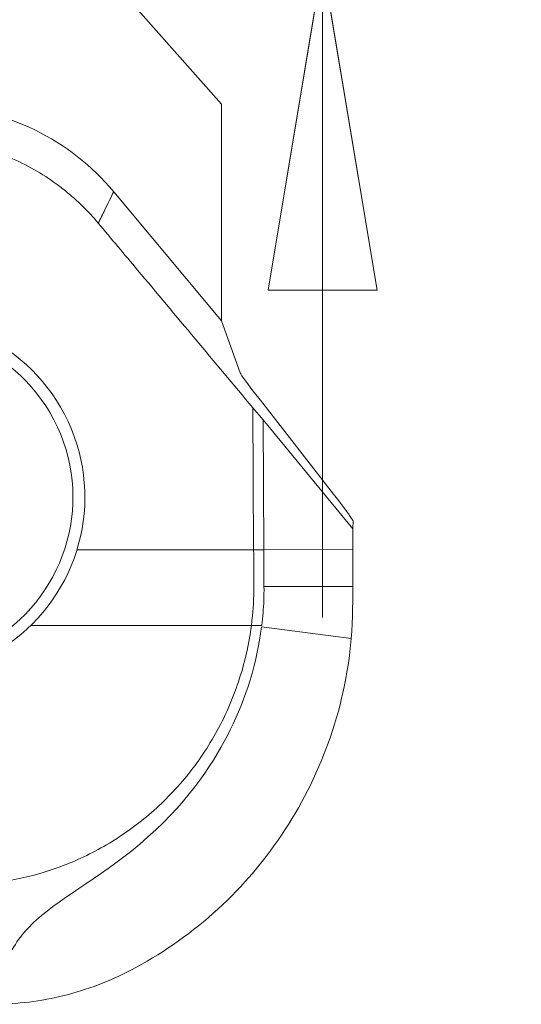
# Model space of a CAD drawing. Units: inches. Extents: x 0.1 to 10.9, y 0.1 to 8.4.
# Drawn here: x 9.7 to 9.8, y 4.1 to 4.2 of the extents above; entities that cross this region are included whole.
import ezdxf

# ---------------------------------------------------------------- set-up
doc = ezdxf.new("R2010")
doc.units = ezdxf.units.IN
doc.header["$MEASUREMENT"] = 0
for name, color, linetype, lineweight in [('Dimension (ANSI)', 7, 'Continuous', 5), ('Visible (ANSI)', 7, 'Continuous', 5), ('Visible Narrow (ANSI)', 7, 'Continuous', 5)]:
    doc.layers.add(name, color=color, linetype=linetype, lineweight=lineweight)
doc.styles.add('Note Text (ANSI)', font='tahoma.ttf')
doc.dimstyles.new('Default (ANSI)', dxfattribs={"dimtxt": 0.0449999980628491, "dimasz": 0.0599999986588955, "dimexe": 0.0625, "dimexo": 0.001, "dimgap": 0.031, "dimtad": 0, "dimtih": 1, "dimtoh": 1, "dimrnd": 1e-08, "dimzin": 4, "dimdsep": 46, "dimtxsty": 'Note Text (ANSI)', "dimblk": 'Filled-1', "dimcen": 0.09, "dimdle": 0.3939999999999999, "dimclrd": 256, "dimclre": 256, "dimclrt": 256, "dimadec": 0, "dimazin": 1, "dimtfac": 2.666666984558105, "dimtofl": 0, "dimtmove": 0, "dimatfit": 3, "dimldrblk": 'Filled-1', "dimfxl": 1, "dimtolj": 1, "dimtzin": 4, "dimlwd": -1, "dimlwe": -1, "dimarcsym": 0})

# ---------------------------------------------------------------- blocks, each defined once
blk = doc.blocks.new('Filled-1')
at = {"color": 0}
for p, q in [((0, 0), (-0.9999999999999998, 0.1666666666666666)), ((-0.9999999999999998, 0.1666666666666666), (-0.9999999999999998, -0.1666666666666666)), ((-0.9999999999999998, 0), (0, 0)), ((-0.9999999999999998, -0.1666666666666666), (0, 0))]:
    blk.add_line(p, q, dxfattribs=at)
at = {"color": 0, "flags": 128}
blk.add_lwpolyline([(-0.9999999999999998, -0.1666666666666666), (0, 0), (-0.9999999999999998, 0.1666666666666666), (-0.9999999999999998, -0.1666666666666666)], dxfattribs=at)
at = {"color": 0}
blk.add_solid([(-0.9999999999999998, -0.1666666666666666), (0, 0), (-0.9999999999999998, 0.1666666666666666), (-0.9999999999999998, -0.1666666666666666)], dxfattribs=at)
blk = doc.blocks.new('*D28')
at = {"layer": 'Defpoints', "color": 0, "transparency": 16777216}
for p in [(9.684918165954905, 4.294091186198458), (9.684918165954905, 4.241591186198458), (9.726374262352591, 4.241591186198458)]:
    blk.add_point(p, dxfattribs=at)
at = {"layer": 'Dimension (ANSI)', "transparency": 16777216}
for p, q in [((9.726374262352591, 4.354091184857352), (9.726374262352591, 4.541777164527955)), ((9.726374262352591, 4.541777164527955), (9.786374261011488, 4.541777164527955)), ((9.685918165954904, 4.294091186198458), (9.788874262352591, 4.294091186198458)), ((9.685918165954904, 4.241591186198458), (9.788874262352591, 4.241591186198458)), ((9.726374262352591, 4.181591187539561), (9.726374262352591, 4.121591188880667))]:
    blk.add_line(p, q, dxfattribs=at)
at = {"layer": 'Dimension (ANSI)', "transparency": 16777216, "xscale": 0.0599999986588955, "yscale": 0.0599999986588955, "zscale": 0.0599999986588955}
for p, rotation in [((9.726374262352591, 4.294091186198458), 270), ((9.726374262352591, 4.241591186198458), 90)]:
    blk.add_blockref('Filled-1', p, dxfattribs=dict(at, rotation=rotation))
at = {"layer": 'Dimension (ANSI)', "transparency": 16777216, "insert": (9.869431007930523, 4.541777164527956), "char_height": 0.0449999980628491, "attachment_point": 5, "style": 'Note Text (ANSI)'}
blk.add_mtext('\\A1; .24\\P[6]', dxfattribs=at)

msp = doc.modelspace()

# ---------------------------------------------------------------- linework, layer by layer
at = {"layer": 'Visible (ANSI)'}
for p, q in [((9.707816467507387, 4.215702772911508), (9.684918165954905, 4.241591186198458)), ((9.707816467507387, 4.17596019010831), (9.707816467507387, 4.215702772911508)), ((9.688078327937363, 4.199645957592399), (9.707816467507387, 4.17596019010831)), ((9.707816467507387, 4.17596019010831), (9.711270166266356, 4.166420901675111)), ((9.728371234300843, 4.144171929175286), (9.714959817707795, 4.161411415302633)), ((9.713580555348301, 4.160039491668802), (9.71545183500642, 4.157803566254086)), ((9.71545183500642, 4.157803566254086), (9.731935698327288, 4.137842503669446)), ((9.71545183500642, 4.157803566254086), (9.715589063500532, 4.133976362643791)), ((9.731944206916603, 4.139289899941417), (9.731935698327288, 4.137842503669446)), ((9.731913565425957, 4.13407747545856), (9.731935698327288, 4.137842503669446)), ((9.731913565425957, 4.134077475458559), (9.731912193883288, 4.1338441623127)), ((9.715622389084515, 4.127242729762455), (9.731883458659928, 4.127288935919962))]:
    msp.add_line(p, q, dxfattribs=at)
for centre, radius, start, end in [((9.654474074795226, 4.171642790204939), 0.043742693252369, 39.80519184113742, 88.26177043104391), ((9.649986893644561, 4.143643686198377), 0.0328125, 304.7132200608416, 105.2415899704887), ((9.649986893644561, 4.143643686198377), 0.0306250000000001, 299.2335961370439, 110.4019151880595)]:
    msp.add_arc(centre, radius, start, end, dxfattribs=at)
for centre, major_axis, ratio, start_param, end_param in [((9.766333195266776, 4.099771684370812), (-0.0550670048925217, 0.0667057954670004), 0.0116622835392685, 0.0326720014609734, 0.3827288003169489), ((9.677641946344412, 4.204983725660126), (0.0542967941679598, -0.0657095929534082), 0.0117239896454606, 0.0752181536080316, 0.3789676253254754), ((9.740226318595708, 4.110049638841331), (-0.0005964139902852, 0.1426188255277702), 0.0584212670762987, 1.449378980451239, 1.472193016641769), ((9.672698416818694, 4.119252756785416), (-0.0192072205514799, -0.0635869690313456), 0.8801165658147031, 1.808037528854185, 1.819769719114043)]:
    msp.add_ellipse(centre, major_axis=major_axis, ratio=ratio, start_param=start_param, end_param=end_param, dxfattribs=at)
for points, knots in [([(9.685236261634396, 4.193907127332785), (9.68341310437847, 4.196085557760688), (9.681400010448163, 4.198054097407756), (9.676557131751617, 4.201960367123071), (9.673680778405126, 4.203751181009848), (9.667668341287852, 4.206615025902884), (9.664551283723046, 4.207669750647172), (9.658951580816021, 4.20891108737712), (9.65647993731818, 4.209234504334631), (9.654030358018202, 4.209350919143656)], [-0.4470696355789123, -0.4470696355789123, -0.4470696355789123, -0.4470696355789123, -0.3472299543950454, -0.3472299543950454, -0.2234827276966339, -0.2234827276966339, -0.0983341217108525, -0.0983341217108525, 0, 0, 0, 0]), ([(9.71358055535008, 4.160039491656267), (9.706540329926009, 4.168451607447582), (9.699500077976989, 4.176863766368891), (9.692459816618713, 4.18527594059376), (9.690051965772096, 4.188153001515002), (9.687644113868881, 4.19103006415452), (9.685236261634396, 4.193907127332785)], [0.0113538315766831, 0.0113538315766831, 0.0113538315766831, 0.0113538315766831, 0.0152027724081994, 0.0152027724081994, 0.0152027724081994, 0.0165191547069413, 0.0165191547069413, 0.0165191547069413, 0.0165191547069413]), ([(9.715589090596076, 4.133972753329243), (9.715596471626405, 4.132874910766676), (9.715603047302038, 4.131762857617771), (9.715614140388636, 4.129517189465919), (9.71561866014291, 4.128383613873451), (9.715622389084515, 4.127242729762455)], [0, 0, 0, 0, 0.0402645762291647, 0.0402645762291647, 0.0805290704466606, 0.0805290704466606, 0.0805290704466606, 0.0805290704466606]), ([(9.731883468147826, 4.127288935946926), (9.731886749089504, 4.128399149456616), (9.731890787891286, 4.129502574687392), (9.731900363260095, 4.131689724167586), (9.731905899436537, 4.132773413770323), (9.731912193883288, 4.1338441623127)], [0, 0, 0, 0, 0.0391752679191767, 0.0391752679191767, 0.0783505230121372, 0.0783505230121372, 0.0783505230121372, 0.0783505230121372]), ([(9.715622389084515, 4.127242729762455), (9.715632596481797, 4.126413475247279), (9.715622299927677, 4.125581716534346), (9.715591271773377, 4.124749520728584), (9.71556265030493, 4.123981873843674), (9.71551636951292, 4.123213300291363), (9.71545239458834, 4.12244545653139), (9.715388242798262, 4.121675489985484), (9.715306254981726, 4.120905726978858), (9.715206537202915, 4.120137788566001)], [0, 0, 0, 0, 0.0002924411987963, 0.0002924411987963, 0.0002924411987963, 0.0005621993178842, 0.0005621993178842, 0.0005621993178842, 0.0008327032120502, 0.0008327032120502, 0.0008327032120502, 0.0008327032120502]), ([(9.731669598267713, 4.118537811848852), (9.731703368630368, 4.118998286075864), (9.731732957175408, 4.119458960968238), (9.73175841077831, 4.119919690193484), (9.731783864384704, 4.120380419481977), (9.731805185229003, 4.120841250068989), (9.731822388811535, 4.121301992355323), (9.731856662940967, 4.122219913998785), (9.731874637608872, 4.123137905267553), (9.731876104419133, 4.124054876510513)], [0, 0, 0, 0, 0.0001611349194114, 0.0001611349194114, 0.0001611349194114, 0.0003222698609433, 0.0003222698609433, 0.0003222698609433, 0.0006432936843198, 0.0006432936843198, 0.0006432936843198, 0.0006432936843198]), ([(9.71517571919772, 4.1198961163257), (9.714339028334408, 4.113209195831863), (9.712345574242, 4.1068333772739), (9.706740755061384, 4.095515771635419), (9.702338008229887, 4.088482498492187), (9.686359202034172, 4.074204794957486), (9.67890864263048, 4.070706367047293), (9.671706476579672, 4.064129328880011), (9.670036376168293, 4.062004994185733), (9.667612253043531, 4.056941533160318), (9.666742421497144, 4.054191821051682), (9.666037177796344, 4.050675406351024)], [0, 0, 0, 0, 0.2353722628025234, 0.2353722628025234, 0.4544802463280507, 0.4544802463280507, 0.6742521006203162, 0.6742521006203162, 0.767820989643553, 0.767820989643553, 0.8452089032908306, 0.8452089032908306, 0.8452089032908306, 0.8452089032908306]), ([(9.691241903895467, 4.056947956170422), (9.696554916796153, 4.059738812220793), (9.701676902340171, 4.063233751210796), (9.710972208866844, 4.071486553561999), (9.715224115354022, 4.076357741954066), (9.722324444556003, 4.086882477066335), (9.7252266460518, 4.09254931680339), (9.72962112764106, 4.104720008336174), (9.731055141979926, 4.111162647015459), (9.731608933791186, 4.11776599723764)], [-0.9152428599310827, -0.9152428599310827, -0.9152428599310827, -0.9152428599310827, -0.6887418534591045, -0.6887418534591045, -0.4574383548861417, -0.4574383548861417, -0.2311923318267823, -0.2311923318267823, 0, 0, 0, 0]), ([(9.666037177796344, 4.050675406351026), (9.670398873142638, 4.050693492601265), (9.674753821550858, 4.051233378249078), (9.68324589018768, 4.053345155606081), (9.687353879390699, 4.054905627847937), (9.691241903895467, 4.056947956170422)], [-0.3276977858239744, -0.3276977858239744, -0.3276977858239744, -0.3276977858239744, -0.163536760993488, -0.163536760993488, -1.0000000178e-06, -1.0000000178e-06, -1.0000000178e-06, -1.0000000178e-06])]:
    msp.add_open_spline(points, degree=3, knots=knots, dxfattribs=at)
msp.add_open_spline([(9.731944206916603, 4.139289899941417), (9.731944396170247, 4.139322130702311), (9.731909327801992, 4.139396383268725), (9.731843105345172, 4.139507766843426)], degree=3, dxfattribs=at)
at = {"layer": 'Visible Narrow (ANSI)'}
for p, q in [((9.713580555348301, 4.160039491668802), (9.713730683605522, 4.133972753345824)), ((9.713730683605522, 4.133972753345824), (9.715589090642464, 4.133972753345824)), ((9.715589267792243, 4.133983457622185), (9.731913565425957, 4.13407747545856)), ((9.713311292082574, 4.120137788566011), (9.713424393644551, 4.120137788566011)), ((9.713424393644551, 4.120137788566011), (9.715184083841953, 4.120137788566011)), ((9.71517571919772, 4.119896116325701), (9.731608933792513, 4.117765997219618))]:
    msp.add_line(p, q, dxfattribs=at)
msp.add_ellipse((9.712999580877447, 4.120149481273235), major_axis=(-4.9495393e-09, 0.0441141729401475), ratio=0.0174519313734197, start_param=4.873761415545862, end_param=5.031109919148556, dxfattribs=at)
for points, knots in [([(9.688078327937363, 4.199645957592399), (9.687540613326714, 4.198541842194313), (9.686999514237266, 4.197441787033841), (9.686455233174753, 4.196345549204623), (9.686050642669146, 4.195530662470305), (9.685644293436816, 4.194717885629966), (9.685236261634396, 4.193907127332785)], [0, 0, 0, 0, 0.0223538572563548, 0.0223538572563548, 0.0223538572563548, 0.0389705632538118, 0.0389705632538118, 0.0389705632538118, 0.0389705632538118]), ([(9.681341848814213, 4.133972753329246), (9.692035527379057, 4.133972753329246), (9.702729186272096, 4.133972753329246), (9.713526490336214, 4.133972753329246), (9.71362858702788, 4.133972753329246), (9.713730683719543, 4.133972753329246)], [0.9591023404821106, 0.9591023404821106, 0.9591023404821106, 0.9591023404821106, 1, 1, 1.000390409983479, 1.000390409983479, 1.000390409983479, 1.000390409983479]), ([(9.713311292082574, 4.120137788566011), (9.71335174564036, 4.120449875340793), (9.713389443708108, 4.12076212117408), (9.713424393644551, 4.121074474915642), (9.71365428908454, 4.123129090979461), (9.713765277360103, 4.125188497206431), (9.713759455258593, 4.127237436198377)], [0, 0, 0, 0, 0.1319635513941249, 0.1319635513941249, 0.1319635513941249, 1, 1, 1, 1]), ([(9.659627979781511, 4.072549936198377), (9.665808936012516, 4.072549936198377), (9.671836346996143, 4.073588318881703), (9.677706617294067, 4.075688816508706), (9.679174184868552, 4.076213940915456), (9.680637659388754, 4.076810430294706), (9.682066416078888, 4.077467634538401), (9.683495172769016, 4.078124838782096), (9.68489316437814, 4.078843536664993), (9.686260367039706, 4.079623774143652), (9.688994772362832, 4.081184249100966), (9.691606825894471, 4.082989274956528), (9.694087477913335, 4.085056932000771), (9.6965681299322, 4.087124589045016), (9.698937062530764, 4.08948429082358), (9.701060660846464, 4.092034350309549), (9.70318425916217, 4.094584409795517), (9.705084839443133, 4.097335489006006), (9.706746784826127, 4.100301668976603), (9.708408730209124, 4.103267848947201), (9.70984264236866, 4.106491462113775), (9.710948701530038, 4.109815734052777), (9.712054760691409, 4.113140005991776), (9.712849852835973, 4.116577926488906), (9.713311292082574, 4.120137788566011)], [0, 0, 0, 0, 0.2500000000000018, 0.2500000000000018, 0.2500000000000018, 0.3125000000000017, 0.3125000000000017, 0.3125000000000017, 0.3750000000000015, 0.3750000000000015, 0.3750000000000015, 0.5000000000000014, 0.5000000000000014, 0.5000000000000014, 0.6250000000000009, 0.6250000000000009, 0.6250000000000009, 0.7500000000000006, 0.7500000000000006, 0.7500000000000006, 0.8750000000000003, 0.8750000000000003, 0.8750000000000003, 1, 1, 1, 1])]:
    msp.add_open_spline(points, degree=3, knots=knots, dxfattribs=at)
msp.add_open_spline([(9.672880843341957, 4.120137788566011), (9.68635729923235, 4.120137788566011), (9.699833062712827, 4.120137788566011), (9.713311292082773, 4.120137788566011)], degree=3, dxfattribs=at)

# ---------------------------------------------------------------- dimensions: what is measured, and where the dimension line sits
at = {"layer": 'Dimension (ANSI)'}
dim = msp.add_linear_dim(base=(9.726374262352591, 4.241591186198458), p1=(9.684918165954905, 4.294091186198458), p2=(9.684918165954905, 4.241591186198458), angle=90, text=' <>\\X[6]', dimstyle='Default (ANSI)', override={"dimgap": 0.031, "dimdec": 2, "dimlfac": 4.571428571428571, "dimpost": '\\X', "dimtol": 0, "dimlim": 0, "dimtp": 0, "dimtm": 0, "dimtdec": 2, "dimatfit": 1}, dxfattribs=at)
dim.commit()
dim.dimension.update_dxf_attribs({"geometry": '*D28', "text_midpoint": (9.869431007930523, 4.541777164527956), "dimtype": 160})

doc.saveas('drawing.dxf')
